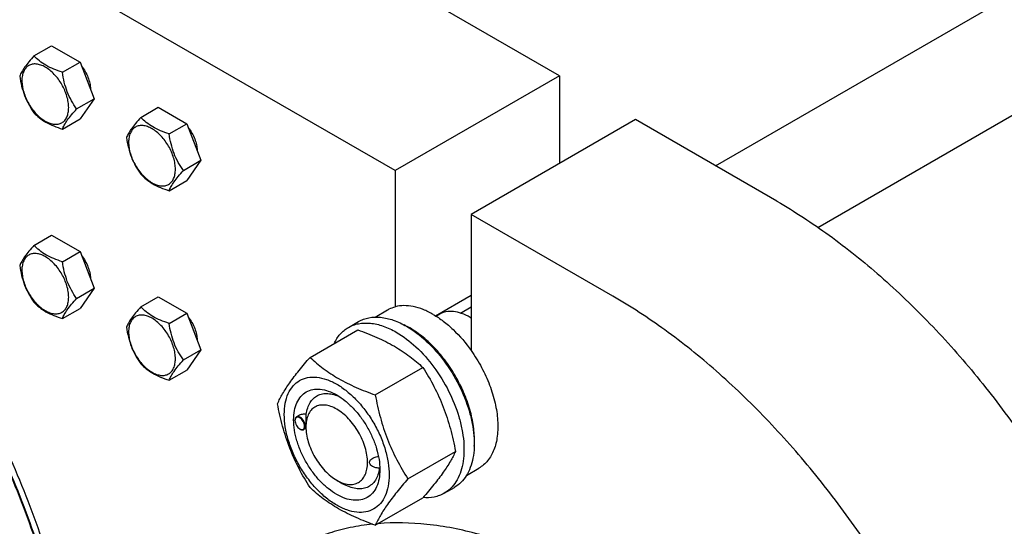
# Model space of a CAD drawing. Units: millimetres. Extents: x 0 to 10500, y -7 to 7425.
# Drawn here: x 7139 to 7478, y 3019 to 3193 of the extents above; entities that cross this region are included whole.
import ezdxf

# ---------------------------------------------------------------- set-up
doc = ezdxf.new("R2010")
doc.units = ezdxf.units.MM
doc.header["$LTSCALE"] = 577.5
doc.layers.get('0').update_dxf_attribs({"linetype": 'CONTINUOUS'})

msp = doc.modelspace()

# ---------------------------------------------------------------- linework, layer by layer
at = {"color": 7, "linetype": 'Continuous'}
for p, q in [((7378.519, 3143.075), (8890.628, 4016.086)), ((7413.813, 3121.882), (8892.87, 3975.812)), ((7268.178, 3141.46), (7082.208, 3248.828)), ((7324.747, 3174.12), (7267.117, 3207.391)), ((7143.72, 3180.996), (7149.788, 3184.5)), ((7149.788, 3184.5), (7159.586, 3178.843)), ((7153.518, 3175.339), (7159.586, 3178.843)), ((7159.586, 3178.843), (7164.485, 3166.217)), ((7324.747, 3174.12), (7268.178, 3141.46)), ((7324.747, 3174.12), (7324.747, 3143.91)), ((7158.417, 3162.713), (7164.485, 3166.217)), ((7164.485, 3166.217), (7159.586, 3159.247)), ((7180.49, 3159.768), (7186.558, 3163.271)), ((7186.558, 3163.271), (7196.356, 3157.614)), ((7153.518, 3155.743), (7159.586, 3159.247)), ((7350.91, 3159.015), (7294.341, 3126.355)), ((7399.7, 3130.846), (7350.91, 3159.015)), ((7190.288, 3154.111), (7196.356, 3157.614)), ((7196.356, 3157.614), (7201.255, 3144.988)), ((7195.187, 3141.485), (7201.255, 3144.988)), ((7201.255, 3144.988), (7196.356, 3138.018)), ((7268.178, 3141.46), (7268.178, 3094.507)), ((7190.288, 3134.515), (7196.356, 3138.018)), ((7294.341, 3126.355), (7294.341, 3079.402)), ((7343.132, 3098.187), (7294.341, 3126.355)), ((7143.72, 3115.676), (7149.788, 3119.18)), ((7149.788, 3119.18), (7159.586, 3113.523)), ((7153.518, 3110.019), (7159.586, 3113.523)), ((7159.586, 3113.523), (7164.485, 3100.896)), ((7158.417, 3097.393), (7164.485, 3100.896)), ((7164.485, 3100.896), (7159.586, 3093.927)), ((7180.49, 3094.448), (7186.558, 3097.951)), ((7186.558, 3097.951), (7196.356, 3092.294)), ((7282.02, 3091.403), (7294.341, 3098.517)), ((7153.518, 3090.423), (7159.586, 3093.927)), ((7290.635, 3092.335), (7294.341, 3094.475)), ((7190.288, 3088.791), (7196.356, 3092.294)), ((7196.356, 3092.294), (7201.255, 3079.668)), ((7261.235, 3090.95), (7265.51, 3093.418)), ((7282.26, 3091.253), (7283.363, 3091.89)), ((7294.341, 3090.633), (7293.988, 3090.837)), ((7252.032, 3087.369), (7255.568, 3089.41)), ((7238.845, 3077.067), (7255.259, 3086.544)), ((7195.187, 3076.164), (7201.255, 3079.668)), ((7201.255, 3079.668), (7196.356, 3072.698)), ((7261.299, 3064.104), (7277.713, 3073.581)), ((7190.288, 3069.195), (7196.356, 3072.698)), ((7234.864, 3056.935), (7234.154, 3056.525)), ((7233.636, 3055.258), (7233.636, 3055.381)), ((7237.419, 3053.074), (7237.419, 3053.482)), ((7235.298, 3052.38), (7235.404, 3052.319)), ((7237.426, 3052.641), (7236.654, 3052.195)), ((7272.525, 3035.168), (7288.94, 3044.645)), ((7262.87, 3038.378), (7262.87, 3038.371)), ((7292.734, 3036.39), (7297.01, 3038.858)), ((7248.025, 3034.703), (7250.147, 3033.478)), ((7285.032, 3030.211), (7288.567, 3032.252)), ((7261.299, 3019.196), (7277.713, 3028.673))]:
    msp.add_line(p, q, dxfattribs=at)
for centre, radius, start, end in [((7283.788, 3073.173), 20.398, 58.84401, 59.99669), ((7259.144, 3062.885), 28.089, 59.97529, 64.43442), ((7235.745, 3055.259), 2.108, 176.70014, 180.02789), ((7235.63, 3055.265), 1.994, 176.32475, 176.67185), ((7236.353, 3054.206), 2.108, 239.9718, 243.29978), ((7236.301, 3054.103), 1.994, 243.32765, 243.67578), ((7251.404, 3038.716), 11.47, 358.30901, 359.1918)]:
    msp.add_arc(centre, radius, start, end, dxfattribs=at)
for points, knots in [([(7067.536, 2821.692), (7071.492, 2822.045), (7079.252, 2823.319), (7090.325, 2827.051), (7100.488, 2832.537), (7109.623, 2839.716), (7117.634, 2848.502), (7124.444, 2858.796), (7129.996, 2870.485), (7134.246, 2883.453), (7137.162, 2897.575), (7138.724, 2912.717), (7138.918, 2928.738), (7137.746, 2945.485), (7135.22, 2962.801), (7131.365, 2980.522), (7126.217, 2998.479), (7117.633, 3022.681), (7104.018, 3052.384), (7083.773, 3085.984), (7063.976, 3111.723), (7046.746, 3130.325), (7033.46, 3142.95), (7019.818, 3154.259), (7005.947, 3164.144), (6991.979, 3172.51), (6978.045, 3179.277), (6964.274, 3184.38), (6950.793, 3187.764), (6937.73, 3189.393), (6929.183, 3189.287), (6925.053, 3188.918)], [0, 0, 0, 0, 0.0234539, 0.0462192, 0.068699, 0.0913223, 0.1145051, 0.1386139, 0.1639419, 0.1906991, 0.2190133, 0.2489372, 0.2804587, 0.3135102, 0.3479781, 0.3837108, 0.4205263, 0.4582179, 0.5352838, 0.6130127, 0.6894212, 0.7265525, 0.7626675, 0.7975753, 0.8311133, 0.8631545, 0.893615, 0.922463, 0.9497286, 0.9755135, 1, 1, 1, 1]), ([(7098.251, 2830.343), (7101.294, 2832.099), (7107.159, 2836.129), (7115.012, 2843.54), (7121.887, 2852.268), (7127.731, 2862.231), (7132.502, 2873.343), (7136.169, 2885.512), (7138.706, 2898.641), (7140.097, 2912.624), (7140.334, 2927.35), (7139.416, 2942.704), (7137.351, 2958.562), (7134.156, 2974.797), (7129.857, 2991.281), (7122.639, 3013.596), (7111.085, 3041.225), (7093.732, 3072.972), (7073.319, 3102.595), (7050.494, 3129.152), (7029.717, 3148.352), (7012.478, 3161.375), (6999.633, 3169.731), (6986.763, 3176.766), (6973.969, 3182.426), (6961.351, 3186.661), (6949.007, 3189.437), (6937.038, 3190.725), (6929.204, 3190.577), (6925.407, 3190.238)], [0, 0, 0, 0, 0.0219895, 0.0443286, 0.06734, 0.0912989, 0.1164206, 0.1428573, 0.1707005, 0.1999862, 0.2307022, 0.2627947, 0.2961747, 0.3307239, 0.3662994, 0.4027386, 0.4774561, 0.5533562, 0.6288105, 0.7022198, 0.7721239, 0.8053912, 0.8373616, 0.8679491, 0.8971033, 0.9248162, 0.9511286, 0.9761372, 1, 1, 1, 1]), ([(7143.72, 3180.996), (7143.119, 3180.327), (7142.007, 3179.053), (7140.568, 3177.21), (7139.51, 3175.563), (7139.008, 3174.508), (7138.821, 3174.027)], [0, 0, 0, 0, 0.3154011, 0.592108, 0.8188793, 1, 1, 1, 1]), ([(7153.518, 3175.339), (7152.512, 3175.66), (7150.577, 3176.345), (7147.894, 3177.629), (7145.602, 3179.182), (7144.305, 3180.384), (7143.72, 3180.996)], [0, 0, 0, 0, 0.2768191, 0.5376908, 0.777991, 1, 1, 1, 1]), ([(7155.677, 3163.137), (7155.677, 3163.774), (7155.561, 3165.1), (7154.927, 3167.823), (7153.455, 3171.162), (7151.299, 3174.106), (7149.258, 3176.017), (7147.694, 3177.113), (7146.121, 3177.861), (7144.591, 3178.231), (7143.155, 3178.194), (7141.877, 3177.731), (7140.837, 3176.855), (7140.087, 3175.63), (7139.642, 3174.121), (7139.555, 3173.023), (7139.555, 3172.445)], [0, 0, 0, 0, 0.0666214, 0.138505, 0.2915428, 0.4445803, 0.5164635, 0.5830844, 0.6434948, 0.697537, 0.7461449, 0.7915414, 0.8369379, 0.8855462, 0.939589, 1, 1, 1, 1]), ([(7158.417, 3162.713), (7157.782, 3163.616), (7156.577, 3165.505), (7155.124, 3168.582), (7154.107, 3171.894), (7153.686, 3174.183), (7153.518, 3175.339)], [0, 0, 0, 0, 0.2421792, 0.4903486, 0.7437791, 1, 1, 1, 1]), ([(7160.126, 3177.454), (7161.036, 3176.286), (7162.141, 3174.346), (7162.979, 3171.62), (7163.157, 3170.258), (7163.171, 3169.606)], [0, 0, 0, 0, 0.5207872, 0.7704893, 1, 1, 1, 1]), ([(7138.821, 3174.027), (7138.989, 3172.871), (7139.41, 3170.582), (7140.427, 3167.269), (7141.88, 3164.192), (7143.085, 3162.303), (7143.72, 3161.4)], [0, 0, 0, 0, 0.2562209, 0.5096514, 0.7578208, 1, 1, 1, 1]), ([(7139.555, 3172.445), (7139.555, 3171.808), (7139.672, 3170.481), (7140.306, 3167.759), (7141.778, 3164.42), (7143.933, 3161.476), (7145.975, 3159.565), (7147.539, 3158.469), (7149.111, 3157.72), (7150.641, 3157.351), (7152.077, 3157.388), (7153.355, 3157.851), (7154.395, 3158.726), (7155.145, 3159.952), (7155.59, 3161.461), (7155.677, 3162.559), (7155.677, 3163.137)], [0, 0, 0, 0, 0.0666214, 0.138505, 0.2915428, 0.4445803, 0.5164635, 0.5830844, 0.6434948, 0.697537, 0.7461449, 0.7915414, 0.8369379, 0.8855462, 0.939589, 1, 1, 1, 1]), ([(7153.518, 3155.743), (7153.705, 3156.225), (7154.207, 3157.28), (7155.265, 3158.927), (7156.704, 3160.77), (7157.816, 3162.044), (7158.417, 3162.713)], [0, 0, 0, 0, 0.1811207, 0.407892, 0.6845989, 1, 1, 1, 1]), ([(7143.72, 3161.4), (7144.305, 3160.788), (7145.602, 3159.586), (7147.894, 3158.033), (7150.577, 3156.749), (7152.512, 3156.064), (7153.518, 3155.743)], [0, 0, 0, 0, 0.222009, 0.4623092, 0.7231809, 1, 1, 1, 1]), ([(7180.49, 3159.768), (7179.888, 3159.098), (7178.777, 3157.825), (7177.338, 3155.981), (7176.279, 3154.335), (7175.778, 3153.28), (7175.591, 3152.798)], [0, 0, 0, 0, 0.3154011, 0.592108, 0.8188793, 1, 1, 1, 1]), ([(7190.288, 3154.111), (7189.282, 3154.431), (7187.347, 3155.116), (7184.664, 3156.4), (7182.372, 3157.953), (7181.075, 3159.156), (7180.49, 3159.768)], [0, 0, 0, 0, 0.2768191, 0.5376908, 0.777991, 1, 1, 1, 1]), ([(7192.447, 3141.908), (7192.447, 3142.546), (7192.33, 3143.872), (7191.696, 3146.594), (7190.224, 3149.933), (7188.069, 3152.878), (7186.027, 3154.788), (7184.463, 3155.884), (7182.891, 3156.633), (7181.361, 3157.002), (7179.925, 3156.966), (7178.647, 3156.502), (7177.607, 3155.627), (7176.857, 3154.402), (7176.412, 3152.893), (7176.325, 3151.794), (7176.325, 3151.216)], [0, 0, 0, 0, 0.0666214, 0.138505, 0.2915428, 0.4445803, 0.5164635, 0.5830844, 0.6434948, 0.697537, 0.7461449, 0.7915414, 0.8369379, 0.8855462, 0.939589, 1, 1, 1, 1]), ([(7196.895, 3156.226), (7197.806, 3155.058), (7198.911, 3153.117), (7199.748, 3150.392), (7199.927, 3149.03), (7199.94, 3148.377)], [0, 0, 0, 0, 0.5207872, 0.7704893, 1, 1, 1, 1]), ([(7175.591, 3152.798), (7175.759, 3151.642), (7176.18, 3149.353), (7177.197, 3146.04), (7178.649, 3142.964), (7179.855, 3141.075), (7180.49, 3140.172)], [0, 0, 0, 0, 0.2562209, 0.5096514, 0.7578208, 1, 1, 1, 1]), ([(7195.187, 3141.485), (7194.552, 3142.388), (7193.346, 3144.277), (7191.894, 3147.353), (7190.877, 3150.666), (7190.456, 3152.955), (7190.288, 3154.111)], [0, 0, 0, 0, 0.2421792, 0.4903486, 0.7437791, 1, 1, 1, 1]), ([(7158.576, 2934.477), (7158.576, 2943.42), (7157.279, 2961.917), (7151.974, 2989.978), (7143.373, 3018.685), (7131.684, 3047.34), (7117.192, 3075.253), (7100.246, 3101.747), (7081.261, 3126.176), (7067.245, 3141.014), (7059.987, 3147.918)], [0, 0, 0, 0, 0.111396, 0.2302335, 0.3550509, 0.4840361, 0.6151551, 0.7462652, 0.8752245, 1, 1, 1, 1]), ([(7160.698, 2934.067), (7160.698, 2943.062), (7159.398, 2961.664), (7154.083, 2989.885), (7145.464, 3018.759), (7133.748, 3047.59), (7119.217, 3075.688), (7102.221, 3102.378), (7083.17, 3127.014), (7069.103, 3141.995), (7061.816, 3148.973)], [0, 0, 0, 0, 0.11137, 0.2301565, 0.3549117, 0.4838413, 0.6149293, 0.7460516, 0.8750822, 1, 1, 1, 1]), ([(7176.325, 3151.216), (7176.325, 3150.579), (7176.441, 3149.253), (7177.075, 3146.531), (7178.547, 3143.191), (7180.703, 3140.247), (7182.744, 3138.337), (7184.308, 3137.24), (7185.881, 3136.492), (7187.411, 3136.123), (7188.847, 3136.159), (7190.125, 3136.623), (7191.165, 3137.498), (7191.915, 3138.723), (7192.36, 3140.232), (7192.447, 3141.331), (7192.447, 3141.908)], [0, 0, 0, 0, 0.0666214, 0.138505, 0.2915428, 0.4445803, 0.5164635, 0.5830844, 0.6434948, 0.697537, 0.7461449, 0.7915414, 0.8369379, 0.8855462, 0.939589, 1, 1, 1, 1]), ([(7158.575, 2934.476), (7158.536, 2943.429), (7157.174, 2961.933), (7151.799, 2989.988), (7143.154, 3018.673), (7131.446, 3047.298), (7116.955, 3075.179), (7100.027, 3101.651), (7081.073, 3126.073), (7067.085, 3140.92), (7059.842, 3147.833)], [0, 0, 0, 0, 0.1115571, 0.2304761, 0.3553037, 0.484246, 0.6152921, 0.7463258, 0.8752314, 1, 1, 1, 1]), ([(7190.288, 3134.515), (7190.475, 3134.997), (7190.976, 3136.052), (7192.035, 3137.698), (7193.474, 3139.541), (7194.585, 3140.815), (7195.187, 3141.485)], [0, 0, 0, 0, 0.1811207, 0.407892, 0.6845989, 1, 1, 1, 1]), ([(7180.49, 3140.172), (7181.075, 3139.56), (7182.372, 3138.357), (7184.664, 3136.804), (7187.347, 3135.52), (7189.282, 3134.835), (7190.288, 3134.515)], [0, 0, 0, 0, 0.222009, 0.4623092, 0.7231809, 1, 1, 1, 1]), ([(7399.7, 3130.846), (7405.883, 3127.277), (7418.186, 3119.215), (7435.791, 3105.056), (7452.816, 3088.697), (7468.989, 3070.402), (7484.053, 3050.462), (7497.768, 3029.195), (7509.912, 3006.944), (7516.89, 2991.562), (7520.065, 2983.788)], [0, 0, 0, 0, 0.1108487, 0.227924, 0.350346, 0.4770206, 0.6066984, 0.738027, 0.8695992, 1, 1, 1, 1]), ([(7143.72, 3115.676), (7143.119, 3115.006), (7142.007, 3113.733), (7140.568, 3111.889), (7139.51, 3110.243), (7139.008, 3109.188), (7138.821, 3108.706)], [0, 0, 0, 0, 0.3154011, 0.592108, 0.8188793, 1, 1, 1, 1]), ([(7153.518, 3110.019), (7152.512, 3110.34), (7150.577, 3111.025), (7147.894, 3112.309), (7145.602, 3113.861), (7144.305, 3115.064), (7143.72, 3115.676)], [0, 0, 0, 0, 0.2768191, 0.5376908, 0.777991, 1, 1, 1, 1]), ([(7155.677, 3097.817), (7155.677, 3098.454), (7155.561, 3099.78), (7154.927, 3102.502), (7153.455, 3105.842), (7151.299, 3108.786), (7149.258, 3110.696), (7147.694, 3111.793), (7146.121, 3112.541), (7144.591, 3112.91), (7143.155, 3112.874), (7141.877, 3112.41), (7140.837, 3111.535), (7140.087, 3110.31), (7139.642, 3108.801), (7139.555, 3107.702), (7139.555, 3107.125)], [0, 0, 0, 0, 0.0666214, 0.138505, 0.2915428, 0.4445803, 0.5164635, 0.5830844, 0.6434948, 0.697537, 0.7461449, 0.7915414, 0.8369379, 0.8855462, 0.939589, 1, 1, 1, 1]), ([(7160.126, 3112.134), (7161.036, 3110.966), (7162.141, 3109.025), (7162.979, 3106.3), (7163.157, 3104.938), (7163.171, 3104.286)], [0, 0, 0, 0, 0.5207872, 0.7704893, 1, 1, 1, 1]), ([(7138.821, 3108.706), (7138.989, 3107.55), (7139.41, 3105.261), (7140.427, 3101.949), (7141.88, 3098.872), (7143.085, 3096.983), (7143.72, 3096.08)], [0, 0, 0, 0, 0.2562209, 0.5096514, 0.7578208, 1, 1, 1, 1]), ([(7158.417, 3097.393), (7157.782, 3098.296), (7156.577, 3100.185), (7155.124, 3103.261), (7154.107, 3106.574), (7153.686, 3108.863), (7153.518, 3110.019)], [0, 0, 0, 0, 0.2421792, 0.4903486, 0.7437791, 1, 1, 1, 1]), ([(7139.555, 3107.125), (7139.555, 3106.487), (7139.672, 3105.161), (7140.306, 3102.439), (7141.778, 3099.1), (7143.933, 3096.155), (7145.975, 3094.245), (7147.539, 3093.149), (7149.111, 3092.4), (7150.641, 3092.031), (7152.077, 3092.067), (7153.355, 3092.531), (7154.395, 3093.406), (7155.145, 3094.631), (7155.59, 3096.14), (7155.677, 3097.239), (7155.677, 3097.817)], [0, 0, 0, 0, 0.0666214, 0.138505, 0.2915428, 0.4445803, 0.5164635, 0.5830844, 0.6434948, 0.697537, 0.7461449, 0.7915414, 0.8369379, 0.8855462, 0.939589, 1, 1, 1, 1]), ([(7153.518, 3090.423), (7153.705, 3090.905), (7154.207, 3091.96), (7155.265, 3093.606), (7156.704, 3095.45), (7157.816, 3096.723), (7158.417, 3097.393)], [0, 0, 0, 0, 0.1811207, 0.407892, 0.6845989, 1, 1, 1, 1]), ([(7463.496, 2951.128), (7460.322, 2958.903), (7453.344, 2974.284), (7441.199, 2996.536), (7427.485, 3017.803), (7412.421, 3037.743), (7396.248, 3056.038), (7379.223, 3072.396), (7361.618, 3086.555), (7349.314, 3094.617), (7343.132, 3098.187)], [0, 0, 0, 0, 0.1304008, 0.261973, 0.3933016, 0.5229794, 0.649654, 0.772076, 0.8891513, 1, 1, 1, 1]), ([(7143.72, 3096.08), (7144.305, 3095.468), (7145.602, 3094.265), (7147.894, 3092.713), (7150.577, 3091.429), (7152.512, 3090.744), (7153.518, 3090.423)], [0, 0, 0, 0, 0.222009, 0.4623092, 0.7231809, 1, 1, 1, 1]), ([(7180.49, 3094.448), (7179.888, 3093.778), (7178.777, 3092.504), (7177.338, 3090.661), (7176.279, 3089.014), (7175.778, 3087.96), (7175.591, 3087.478)], [0, 0, 0, 0, 0.3154011, 0.592108, 0.8188793, 1, 1, 1, 1]), ([(7190.288, 3088.791), (7189.282, 3089.111), (7187.347, 3089.796), (7184.664, 3091.08), (7182.372, 3092.633), (7181.075, 3093.836), (7180.49, 3094.448)], [0, 0, 0, 0, 0.2768191, 0.5376908, 0.777991, 1, 1, 1, 1]), ([(7265.51, 3093.418), (7265.717, 3093.537), (7266.567, 3093.99), (7267.478, 3094.325), (7268.178, 3094.507)], [0, 0, 0, 0, 0.248376, 1, 1, 1, 1]), ([(7281.26, 3091.858), (7280.142, 3092.503), (7277.917, 3093.603), (7274.505, 3094.657), (7271.238, 3095.014), (7269.147, 3094.76), (7268.178, 3094.507)], [0, 0, 0, 0, 0.2833546, 0.5428601, 0.7801916, 1, 1, 1, 1]), ([(7192.447, 3076.588), (7192.447, 3077.225), (7192.33, 3078.552), (7191.696, 3081.274), (7190.224, 3084.613), (7188.069, 3087.557), (7186.027, 3089.468), (7184.463, 3090.564), (7182.891, 3091.313), (7181.361, 3091.682), (7179.925, 3091.645), (7178.647, 3091.182), (7177.607, 3090.307), (7176.857, 3089.081), (7176.412, 3087.572), (7176.325, 3086.474), (7176.325, 3085.896)], [0, 0, 0, 0, 0.0666214, 0.138505, 0.2915428, 0.4445803, 0.5164635, 0.5830844, 0.6434948, 0.697537, 0.7461449, 0.7915414, 0.8369379, 0.8855462, 0.939589, 1, 1, 1, 1]), ([(7196.895, 3090.906), (7197.806, 3089.737), (7198.911, 3087.797), (7199.748, 3085.071), (7199.927, 3083.71), (7199.94, 3083.057)], [0, 0, 0, 0, 0.5207872, 0.7704893, 1, 1, 1, 1]), ([(7255.568, 3089.41), (7256.109, 3089.722), (7257.257, 3090.26), (7259.78, 3090.958), (7263.313, 3091.052), (7267.738, 3089.982), (7270.619, 3088.612), (7272.067, 3087.775)], [0, 0, 0, 0, 0.1081633, 0.2183657, 0.4513689, 0.7104216, 1, 1, 1, 1]), ([(7281.26, 3091.858), (7282.468, 3091.16), (7284.867, 3089.542), (7289.468, 3085.585), (7292.509, 3081.996), (7294.341, 3079.402)], [0, 0, 0, 0, 0.2302978, 0.4759596, 1, 1, 1, 1]), ([(7293.988, 3090.837), (7293.055, 3091.376), (7291.2, 3092.259), (7288.349, 3092.946), (7285.674, 3092.879), (7284.064, 3092.294), (7283.363, 3091.89)], [0, 0, 0, 0, 0.2897975, 0.5490466, 0.7822264, 1, 1, 1, 1]), ([(7175.591, 3087.478), (7175.759, 3086.322), (7176.18, 3084.033), (7177.197, 3080.72), (7178.649, 3077.643), (7179.855, 3075.755), (7180.49, 3074.851)], [0, 0, 0, 0, 0.2562209, 0.5096514, 0.7578208, 1, 1, 1, 1]), ([(7195.187, 3076.164), (7194.552, 3077.068), (7193.346, 3078.956), (7191.894, 3082.033), (7190.877, 3085.346), (7190.456, 3087.635), (7190.288, 3088.791)], [0, 0, 0, 0, 0.2421792, 0.4903486, 0.7437791, 1, 1, 1, 1]), ([(7247.109, 3081.839), (7247.663, 3083.002), (7248.704, 3084.632), (7250.51, 3086.374), (7251.512, 3087.068), (7252.032, 3087.369)], [0, 0, 0, 0, 0.5151415, 0.7596711, 1, 1, 1, 1]), ([(7252.032, 3087.369), (7252.573, 3087.681), (7253.722, 3088.219), (7256.244, 3088.917), (7259.778, 3089.011), (7264.203, 3087.941), (7267.083, 3086.571), (7268.532, 3085.734)], [0, 0, 0, 0, 0.1081633, 0.2183657, 0.4513689, 0.7104216, 1, 1, 1, 1]), ([(7272.067, 3087.775), (7274.51, 3086.365), (7279.252, 3082.716), (7285.321, 3075.812), (7290.316, 3067.688), (7293.292, 3060.327), (7294.762, 3054.4), (7295.362, 3050.162), (7295.464, 3046.149), (7295.064, 3042.443), (7294.166, 3039.119), (7292.779, 3036.249), (7290.923, 3033.902), (7289.381, 3032.722), (7288.567, 3032.252)], [0, 0, 0, 0, 0.1286224, 0.2701522, 0.4172425, 0.5615252, 0.6301765, 0.6953155, 0.7563114, 0.8127936, 0.8647356, 0.9125486, 0.9571586, 1, 1, 1, 1]), ([(7295.389, 3046.44), (7295.529, 3048.223), (7295.442, 3051.989), (7294.39, 3057.739), (7292.458, 3063.643), (7289.725, 3069.457), (7286.304, 3074.938), (7282.338, 3079.861), (7277.992, 3084.02), (7274.812, 3086.273), (7273.199, 3087.204)], [0, 0, 0, 0, 0.110713, 0.2318172, 0.3607871, 0.4942984, 0.6286135, 0.7599246, 0.8846908, 1, 1, 1, 1]), ([(7176.325, 3085.896), (7176.325, 3085.259), (7176.441, 3083.933), (7177.075, 3081.21), (7178.547, 3077.871), (7180.703, 3074.927), (7182.744, 3073.016), (7184.308, 3071.92), (7185.881, 3071.172), (7187.411, 3070.802), (7188.847, 3070.839), (7190.125, 3071.302), (7191.165, 3072.178), (7191.915, 3073.403), (7192.36, 3074.912), (7192.447, 3076.01), (7192.447, 3076.588)], [0, 0, 0, 0, 0.0666214, 0.138505, 0.2915428, 0.4445803, 0.5164635, 0.5830844, 0.6434948, 0.697537, 0.7461449, 0.7915414, 0.8369379, 0.8855462, 0.939589, 1, 1, 1, 1]), ([(7255.259, 3086.544), (7257.488, 3085.744), (7261.795, 3084.062), (7267.829, 3081.058), (7273.136, 3077.567), (7276.264, 3074.926), (7277.713, 3073.581)], [0, 0, 0, 0, 0.2720297, 0.5307148, 0.7728258, 1, 1, 1, 1]), ([(7268.532, 3085.734), (7270.975, 3084.324), (7275.716, 3080.675), (7281.786, 3073.77), (7286.78, 3065.646), (7289.757, 3058.286), (7291.226, 3052.359), (7291.826, 3048.121), (7291.928, 3044.108), (7291.529, 3040.401), (7290.631, 3037.078), (7289.244, 3034.208), (7287.388, 3031.861), (7285.845, 3030.681), (7285.032, 3030.211)], [0, 0, 0, 0, 0.1286224, 0.2701522, 0.4172425, 0.5615252, 0.6301765, 0.6953155, 0.7563114, 0.8127936, 0.8647356, 0.9125486, 0.9571586, 1, 1, 1, 1]), ([(7227.618, 3061.095), (7228.15, 3062.246), (7229.442, 3064.708), (7231.93, 3068.521), (7235.128, 3072.702), (7237.547, 3075.57), (7238.845, 3077.067)], [0, 0, 0, 0, 0.1941909, 0.4252957, 0.6965305, 1, 1, 1, 1]), ([(7238.845, 3077.067), (7240.294, 3075.722), (7243.422, 3073.081), (7248.729, 3069.59), (7254.763, 3066.586), (7259.07, 3064.904), (7261.299, 3064.104)], [0, 0, 0, 0, 0.2271742, 0.4692852, 0.7279703, 1, 1, 1, 1]), ([(7294.341, 3079.402), (7295.647, 3077.555), (7298.016, 3073.706), (7300.791, 3067.631), (7302.686, 3061.486), (7303.615, 3055.547), (7303.545, 3050.849), (7302.927, 3047.455), (7302.019, 3044.536), (7300.597, 3041.956), (7298.668, 3039.961), (7297.578, 3039.186), (7297.01, 3038.858)], [0, 0, 0, 0, 0.1520878, 0.3029022, 0.447876, 0.5830261, 0.7054817, 0.7616075, 0.81435, 0.9107316, 0.9558672, 1, 1, 1, 1]), ([(7180.49, 3074.851), (7181.075, 3074.24), (7182.372, 3073.037), (7184.664, 3071.484), (7187.347, 3070.2), (7189.282, 3069.515), (7190.288, 3069.195)], [0, 0, 0, 0, 0.222009, 0.4623092, 0.7231809, 1, 1, 1, 1]), ([(7190.288, 3069.195), (7190.475, 3069.677), (7190.976, 3070.731), (7192.035, 3072.378), (7193.474, 3074.221), (7194.585, 3075.495), (7195.187, 3076.164)], [0, 0, 0, 0, 0.1811207, 0.407892, 0.6845989, 1, 1, 1, 1]), ([(7277.713, 3073.581), (7279.074, 3071.439), (7281.666, 3067.009), (7284.885, 3059.936), (7287.309, 3052.427), (7288.45, 3047.257), (7288.94, 3044.645)], [0, 0, 0, 0, 0.2437275, 0.4921422, 0.7447938, 1, 1, 1, 1]), ([(7229.959, 3057.381), (7229.959, 3058.676), (7230.155, 3061.138), (7231.152, 3064.52), (7232.832, 3067.266), (7235.164, 3069.228), (7238.029, 3070.266), (7241.247, 3070.348), (7244.675, 3069.521), (7248.2, 3067.843), (7251.705, 3065.386), (7255.067, 3062.241), (7258.165, 3058.524), (7260.882, 3054.373), (7263.118, 3049.945), (7264.788, 3045.403), (7265.831, 3040.92), (7266.093, 3037.948), (7266.093, 3036.52)], [0, 0, 0, 0, 0.0603796, 0.1143942, 0.1629772, 0.2083502, 0.253723, 0.3023056, 0.3563197, 0.4166987, 0.4832849, 0.5551307, 0.6307555, 0.7083487, 0.785942, 0.861567, 0.9334133, 1, 1, 1, 1]), ([(7248.026, 3029.804), (7247.009, 3030.391), (7245.001, 3031.798), (7242.239, 3034.383), (7239.693, 3037.438), (7237.459, 3040.85), (7235.622, 3044.49), (7234.249, 3048.222), (7233.392, 3051.908), (7233.083, 3055.413), (7233.337, 3058.611), (7234.157, 3061.391), (7235.538, 3063.648), (7237.455, 3065.261), (7239.809, 3066.114), (7242.454, 3066.182), (7245.271, 3065.502), (7247.104, 3064.629), (7248.026, 3064.097)], [0, 0, 0, 0, 0.0665861, 0.1384319, 0.2140567, 0.2916499, 0.3692432, 0.4448682, 0.5167145, 0.5833012, 0.6436808, 0.6976954, 0.7462784, 0.7916514, 0.8370242, 0.8856068, 0.9396209, 1, 1, 1, 1]), ([(7237.542, 3057.489), (7237.636, 3058.215), (7237.928, 3059.59), (7238.743, 3061.445), (7239.902, 3062.933), (7241.38, 3063.991), (7243.117, 3064.572), (7245.043, 3064.663), (7247.094, 3064.278), (7248.444, 3063.745), (7249.126, 3063.415)], [0, 0, 0, 0, 0.1391509, 0.2655357, 0.3820263, 0.493496, 0.6060519, 0.7255198, 0.856116, 1, 1, 1, 1]), ([(7248.026, 3064.097), (7249.043, 3063.51), (7251.051, 3062.103), (7253.813, 3059.518), (7256.359, 3056.463), (7258.593, 3053.051), (7260.43, 3049.411), (7261.803, 3045.679), (7262.66, 3041.994), (7262.875, 3039.551), (7262.875, 3038.378)], [0, 0, 0, 0, 0.1141547, 0.2373263, 0.3669759, 0.4999999, 0.6330239, 0.7626735, 0.8858451, 1, 1, 1, 1]), ([(7261.299, 3064.104), (7261.788, 3061.492), (7262.929, 3056.322), (7265.353, 3048.813), (7268.573, 3041.74), (7271.165, 3037.31), (7272.525, 3035.168)], [0, 0, 0, 0, 0.2552062, 0.5078578, 0.7562725, 1, 1, 1, 1]), ([(7238.845, 3032.16), (7237.484, 3034.302), (7234.892, 3038.731), (7231.673, 3045.805), (7229.249, 3053.313), (7228.108, 3058.483), (7227.618, 3061.095)], [0, 0, 0, 0, 0.2437275, 0.4921422, 0.7447938, 1, 1, 1, 1]), ([(7248.026, 3059.198), (7247.367, 3059.578), (7246.058, 3060.202), (7244.046, 3060.687), (7242.156, 3060.639), (7240.475, 3060.029), (7239.106, 3058.878), (7238.12, 3057.265), (7237.534, 3055.28), (7237.419, 3053.834), (7237.419, 3053.074)], [0, 0, 0, 0, 0.1449015, 0.2745242, 0.3911123, 0.4999977, 0.6088839, 0.7254741, 0.8550997, 1, 1, 1, 1]), ([(7266.093, 3036.52), (7266.093, 3035.225), (7265.897, 3032.763), (7264.899, 3029.381), (7263.219, 3026.635), (7260.888, 3024.673), (7258.023, 3023.635), (7254.805, 3023.553), (7251.377, 3024.38), (7247.852, 3026.058), (7244.347, 3028.515), (7240.985, 3031.66), (7237.887, 3035.377), (7235.17, 3039.528), (7232.934, 3043.956), (7231.264, 3048.498), (7230.221, 3052.981), (7229.959, 3055.953), (7229.959, 3057.381)], [0, 0, 0, 0, 0.0603796, 0.1143942, 0.1629772, 0.2083502, 0.253723, 0.3023056, 0.3563197, 0.4166987, 0.4832849, 0.5551307, 0.6307555, 0.7083487, 0.785942, 0.861567, 0.9334133, 1, 1, 1, 1]), ([(7234.154, 3056.525), (7234.072, 3056.478), (7233.917, 3056.348), (7233.753, 3056.079), (7233.655, 3055.748), (7233.636, 3055.507), (7233.636, 3055.381)], [0, 0, 0, 0, 0.2177726, 0.450952, 0.7102014, 1, 1, 1, 1]), ([(7236.96, 3053.34), (7236.96, 3053.605), (7236.862, 3054.166), (7236.521, 3054.957), (7236.018, 3055.662), (7235.496, 3056.12), (7235.055, 3056.349), (7234.744, 3056.44), (7234.45, 3056.453), (7234.183, 3056.382), (7233.959, 3056.229), (7233.789, 3056.002), (7233.679, 3055.716), (7233.648, 3055.505), (7233.64, 3055.393)], [0, 0, 0, 0, 0.1380262, 0.2909145, 0.4445021, 0.5844096, 0.6460987, 0.7015131, 0.7512953, 0.7972767, 0.8423518, 0.8897089, 0.9418281, 1, 1, 1, 1]), ([(7237.172, 3053.34), (7237.172, 3053.553), (7237.112, 3054.003), (7236.889, 3054.662), (7236.545, 3055.298), (7236.108, 3055.857), (7235.614, 3056.295), (7235.098, 3056.577), (7234.593, 3056.678), (7234.279, 3056.597), (7234.154, 3056.525)], [0, 0, 0, 0, 0.1288198, 0.2705664, 0.4178817, 0.5623847, 0.6962004, 0.8135928, 0.9130649, 1, 1, 1, 1]), ([(7237.542, 3057.489), (7237.073, 3057.508), (7236.149, 3057.45), (7235.254, 3057.16), (7234.863, 3056.935)], [0, 0, 0, 0, 0.5095283, 1, 1, 1, 1]), ([(7237.419, 3053.482), (7237.419, 3053.846), (7237.443, 3054.583), (7237.504, 3055.918), (7237.542, 3056.89), (7237.542, 3057.489)], [0, 0, 0, 0, 0.2721185, 0.5515997, 1, 1, 1, 1]), ([(7248.026, 3034.703), (7248.684, 3034.323), (7249.994, 3033.7), (7252.006, 3033.214), (7253.895, 3033.262), (7255.577, 3033.872), (7256.946, 3035.023), (7257.932, 3036.636), (7258.518, 3038.622), (7258.7, 3040.906), (7258.479, 3043.41), (7257.645, 3046.993), (7255.708, 3051.386), (7252.872, 3055.26), (7250.186, 3057.774), (7248.752, 3058.779), (7248.026, 3059.198)], [0, 0, 0, 0, 0.0604122, 0.1144545, 0.1630624, 0.2084588, 0.2538554, 0.3024637, 0.3565065, 0.4169176, 0.4835389, 0.5554227, 0.7084605, 0.8614981, 0.9333814, 1, 1, 1, 1]), ([(7233.636, 3055.258), (7233.636, 3054.986), (7233.738, 3054.411), (7234.095, 3053.604), (7234.616, 3052.892), (7235.062, 3052.516), (7235.298, 3052.38)], [0, 0, 0, 0, 0.237219, 0.4999999, 0.7627808, 1, 1, 1, 1]), ([(7235.416, 3052.317), (7235.602, 3052.225), (7235.897, 3052.13), (7236.281, 3052.17), (7236.523, 3052.278), (7236.719, 3052.461), (7236.916, 3052.808), (7236.96, 3053.124), (7236.96, 3053.34)], [0, 0, 0, 0, 0.2667461, 0.3822043, 0.4917627, 0.6027586, 0.7220804, 1, 1, 1, 1]), ([(7236.654, 3052.195), (7236.736, 3052.243), (7236.891, 3052.372), (7237.055, 3052.641), (7237.153, 3052.972), (7237.172, 3053.213), (7237.172, 3053.34)], [0, 0, 0, 0, 0.2177725, 0.4509517, 0.7102009, 1, 1, 1, 1]), ([(7237.419, 3053.074), (7237.419, 3052.236), (7237.573, 3050.491), (7238.407, 3046.909), (7240.344, 3042.515), (7243.18, 3038.641), (7245.865, 3036.128), (7247.299, 3035.122), (7248.026, 3034.703)], [0, 0, 0, 0, 0.1142576, 0.2375396, 0.5000019, 0.7624643, 0.8857463, 1, 1, 1, 1]), ([(7235.404, 3052.319), (7235.514, 3052.256), (7235.732, 3052.152), (7236.067, 3052.071), (7236.382, 3052.079), (7236.572, 3052.147), (7236.654, 3052.195)], [0, 0, 0, 0, 0.2897993, 0.5490488, 0.7822279, 1, 1, 1, 1]), ([(7260.443, 3042.309), (7260.59, 3042.394), (7261.209, 3042.697), (7261.893, 3042.858), (7262.409, 3042.91)], [0, 0, 0, 0, 0.246283, 1, 1, 1, 1]), ([(7288.94, 3044.645), (7288.408, 3043.495), (7287.116, 3041.032), (7284.628, 3037.219), (7281.43, 3033.038), (7279.011, 3030.17), (7277.713, 3028.673)], [0, 0, 0, 0, 0.1941909, 0.4252957, 0.6965305, 1, 1, 1, 1]), ([(7262.752, 3038.861), (7262.471, 3038.873), (7261.913, 3038.931), (7261.106, 3039.125), (7260.363, 3039.434), (7259.733, 3039.871), (7259.38, 3040.397), (7259.321, 3040.869), (7259.392, 3041.221), (7259.562, 3041.548), (7259.892, 3041.944), (7260.214, 3042.177), (7260.443, 3042.309)], [0, 0, 0, 0, 0.1366231, 0.271074, 0.4013296, 0.5247319, 0.6390602, 0.6947962, 0.7514755, 0.8103995, 0.8717898, 1, 1, 1, 1]), ([(7262.875, 3038.378), (7262.875, 3037.313), (7262.714, 3035.29), (7261.895, 3032.51), (7260.514, 3030.253), (7258.597, 3028.641), (7256.243, 3027.787), (7253.598, 3027.72), (7250.781, 3028.399), (7248.948, 3029.272), (7248.026, 3029.804)], [0, 0, 0, 0, 0.1449003, 0.2745259, 0.3911163, 0.5000029, 0.608889, 0.7254779, 0.8551016, 1, 1, 1, 1]), ([(7262.752, 3038.861), (7262.653, 3038.095), (7262.338, 3036.646), (7261.443, 3034.708), (7260.16, 3033.189), (7258.525, 3032.165), (7256.617, 3031.69), (7254.522, 3031.764), (7252.311, 3032.363), (7250.871, 3033.06), (7250.147, 3033.478)], [0, 0, 0, 0, 0.1369836, 0.260743, 0.3746671, 0.4844292, 0.5968634, 0.7180438, 0.8519034, 1, 1, 1, 1]), ([(7262.819, 3037.908), (7262.814, 3037.905), (7262.803, 3037.923), (7262.799, 3037.942), (7262.788, 3037.987), (7262.78, 3038.06), (7262.765, 3038.227), (7262.755, 3038.497), (7262.752, 3038.73), (7262.752, 3038.862)], [0, 0, 0, 0, 0.0187576, 0.0406416, 0.0712444, 0.1573373, 0.2742151, 0.5897012, 1, 1, 1, 1]), ([(7262.87, 3038.371), (7262.868, 3038.304), (7262.863, 3038.189), (7262.851, 3038.046), (7262.84, 3037.961), (7262.829, 3037.922), (7262.823, 3037.91), (7262.819, 3037.908)], [0, 0, 0, 0, 0.4308692, 0.7362898, 0.9215972, 0.9728095, 1, 1, 1, 1]), ([(7272.525, 3035.168), (7271.228, 3033.671), (7268.808, 3030.803), (7265.61, 3026.622), (7263.123, 3022.81), (7261.831, 3020.347), (7261.299, 3019.196)], [0, 0, 0, 0, 0.3034695, 0.5747043, 0.8058091, 1, 1, 1, 1]), ([(7261.299, 3019.196), (7259.07, 3019.996), (7254.763, 3021.679), (7248.729, 3024.682), (7243.422, 3028.173), (7240.294, 3030.814), (7238.845, 3032.16)], [0, 0, 0, 0, 0.2720297, 0.5307148, 0.7728258, 1, 1, 1, 1]), ([(7285.032, 3030.211), (7284.509, 3029.909), (7283.402, 3029.387), (7280.98, 3028.694), (7279.039, 3028.61), (7277.749, 3028.715)], [0, 0, 0, 0, 0.2402597, 0.4847515, 1, 1, 1, 1]), ([(7260.313, 3019.559), (7257.755, 3019.288), (7252.715, 3018.509), (7245.376, 3016.596), (7238.385, 3013.958), (7233.968, 3011.719), (7231.836, 3010.489)], [0, 0, 0, 0, 0.256456, 0.5074487, 0.7546825, 1, 1, 1, 1]), ([(7477.483, 2751.175), (7477.483, 2758.635), (7476.591, 2773.992), (7472.884, 2797.334), (7466.831, 2821.296), (7458.535, 2845.472), (7448.134, 2869.459), (7435.804, 2892.853), (7421.753, 2915.26), (7406.217, 2936.302), (7389.457, 2955.627), (7371.755, 2972.909), (7353.405, 2987.859), (7334.71, 3000.226), (7315.977, 3009.803), (7297.502, 3016.422), (7279.588, 3019.957), (7267.838, 3020.199), (7262.229, 3019.739)], [0, 0, 0, 0, 0.0598365, 0.1231084, 0.1893104, 0.2578144, 0.3279041, 0.3988063, 0.4697194, 0.5398416, 0.6083983, 0.6746714, 0.73803, 0.797965, 0.8541295, 0.906386, 0.9548609, 1, 1, 1, 1])]:
    msp.add_open_spline(points, degree=3, knots=knots, dxfattribs=at)

doc.saveas('drawing.dxf')
